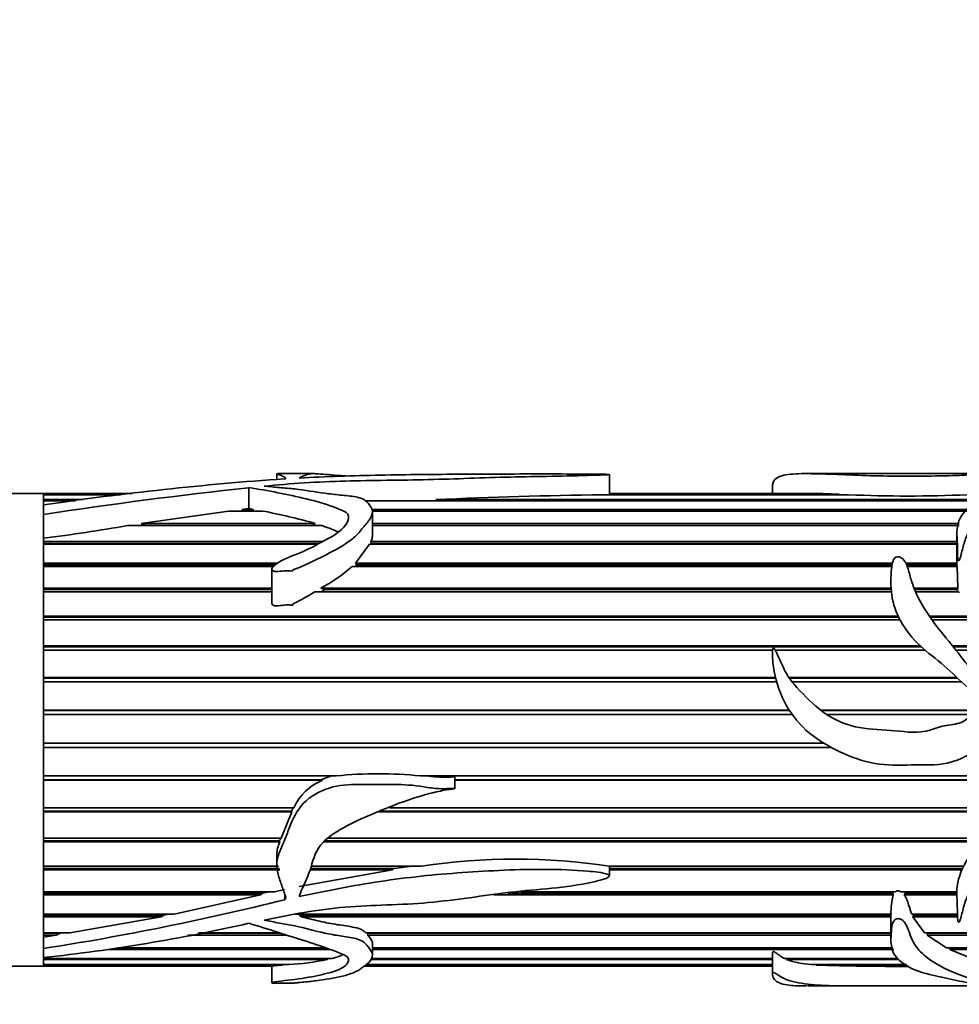
# Model space of a CAD drawing. Units: millimetres. Extents: x 0 to 1436, y 0 to 1220.
# Drawn here: x 915 to 962, y 984 to 1034 of the extents above; entities that cross this region are included whole.
import ezdxf
from ezdxf import colors
from ezdxf.entities.mleader import LeaderData, LeaderLine
from ezdxf.math import Vec2, Vec3

# ---------------------------------------------------------------- set-up
doc = ezdxf.new("R2010")
doc.units = ezdxf.units.MM
doc.layers.add('DV4_Défaut', color=7, linetype='Continuous')
doc.layers.add('Défaut', color=7, linetype='Continuous')

# ---------------------------------------------------------------- blocks, each defined once
blk = doc.blocks.new('_DOT')
at = {"color": 0}
blk.add_line((0, 0), (-1, 0), dxfattribs=at)
at = {"color": 0, "const_width": 0.333}
blk.add_lwpolyline([(-0.1665, 0, 1), (0.1665, 0, 1)], format="xyb", close=True, dxfattribs=at)
blk = doc.blocks.new('SE3')
at = {"layer": 'DV4_Défaut', "color": 7, "linetype": 'Continuous', "lineweight": 35}
for p, q in [((927.749, 1011.222), (927.749, 1010.931)), ((929.669, 1011.229), (927.818, 1011.229)), ((944.619, 1010.18), (944.619, 1011.184)), ((958.355, 1011.229), (954.652, 1011.229)), ((964.846, 1011.229), (958.355, 1011.229)), ((926.324, 1010.517), (926.324, 1009.453)), ((952.889, 1010.628), (952.889, 1010.229)), ((915.921, 1010.229), (881.921, 1010.229)), ((915.921, 1010.229), (915.921, 1010.179)), ((920.42, 1010.229), (915.921, 1010.229)), ((915.921, 1009.671), (915.921, 1010.229)), ((915.921, 1010.179), (920.003, 1010.179)), ((915.921, 1010.179), (915.921, 1010.157)), ((915.921, 1010.157), (915.921, 1009.91)), ((919.818, 1010.157), (915.921, 1010.157)), ((915.921, 1009.91), (917.909, 1009.91)), ((915.921, 1009.91), (915.921, 1009.857)), ((935.811, 1009.91), (963.495, 1009.91)), ((935.905, 1009.857), (935.811, 1009.91)), ((956.76, 1010.157), (944.254, 1010.157)), ((944.617, 1010.179), (956.272, 1010.179)), ((944.617, 1010.157), (944.617, 1010.179)), ((954.677, 1010.229), (944.619, 1010.229)), ((956.272, 1010.179), (956.267, 1010.157)), ((915.921, 1009.857), (915.921, 1009.64)), ((917.52, 1009.857), (915.921, 1009.857)), ((915.921, 1009.64), (915.921, 1009.16)), ((925.983, 1009.414), (926.324, 1009.453)), ((925.983, 1009.414), (926.57, 1009.414)), ((926.093, 1009.332), (925.983, 1009.414)), ((926.324, 1009.453), (926.57, 1009.414)), ((926.57, 1009.414), (926.492, 1009.332)), ((932.554, 1009.414), (962.839, 1009.414)), ((963.392, 1009.857), (933.219, 1009.857)), ((915.921, 1009.16), (915.921, 1007.95)), ((915.921, 1008.486), (915.921, 1009.16)), ((920.873, 1008.7), (925.303, 1009.332)), ((927.032, 1009.332), (925.303, 1009.332)), ((962.762, 1009.332), (932.58, 1009.332)), ((932.603, 1008.085), (932.603, 1009.279)), ((930.043, 1008.59), (920.18, 1008.59)), ((920.873, 1008.7), (929.694, 1008.7)), ((921.082, 1008.598), (920.873, 1008.7)), ((921.034, 1008.59), (921.082, 1008.598)), ((921.082, 1008.598), (929.583, 1008.598)), ((929.694, 1008.7), (929.583, 1008.598)), ((929.583, 1008.598), (929.608, 1008.59)), ((932.603, 1008.7), (962.372, 1008.7)), ((932.603, 1008.598), (962.358, 1008.598)), ((962.356, 1008.59), (932.603, 1008.59)), ((915.921, 987.19), (915.921, 1008.009)), ((915.921, 1007.95), (915.921, 1007.782)), ((962.248, 1008.199), (962.248, 1006.877)), ((915.921, 1007.782), (930.057, 1007.782)), ((915.921, 1007.782), (915.921, 1007.689)), ((915.921, 1007.689), (929.884, 1007.689)), ((915.921, 1007.646), (915.921, 1006.678)), ((929.805, 1007.646), (915.921, 1007.646)), ((931.734, 1006.678), (932.449, 1007.646)), ((962.248, 1007.646), (932.449, 1007.646)), ((932.523, 1007.782), (962.248, 1007.782)), ((932.547, 1007.689), (932.523, 1007.782)), ((932.527, 1007.646), (932.547, 1007.689)), ((932.547, 1007.689), (962.248, 1007.689)), ((915.921, 1006.678), (927.809, 1006.678)), ((915.921, 1006.678), (915.921, 1006.596)), ((915.921, 1006.596), (927.68, 1006.596)), ((915.921, 1006.52), (915.921, 1005.41)), ((927.579, 1006.52), (915.921, 1006.52)), ((927.5, 1006.383), (927.5, 1004.67)), ((958.953, 1006.52), (931.578, 1006.52)), ((931.734, 1006.678), (958.982, 1006.678)), ((931.807, 1006.596), (931.734, 1006.678)), ((931.74, 1006.52), (931.807, 1006.596)), ((931.807, 1006.596), (958.965, 1006.596)), ((959.666, 1006.678), (962.254, 1006.678)), ((959.703, 1006.596), (962.25, 1006.596)), ((962.263, 1006.52), (959.733, 1006.52)), ((962.254, 1006.678), (962.25, 1006.596)), ((962.25, 1006.596), (962.254, 1006.52)), ((962.263, 1006.52), (962.291, 1005.41)), ((915.921, 1005.41), (927.5, 1005.41)), ((915.921, 1005.41), (915.921, 1005.341)), ((929.982, 1005.41), (958.915, 1005.41)), ((930.192, 1005.341), (929.982, 1005.41)), ((960.08, 1005.41), (962.291, 1005.41)), ((962.291, 1005.41), (962.28, 1005.341)), ((915.921, 1005.341), (927.5, 1005.341)), ((915.921, 1005.231), (915.921, 1004.002)), ((927.5, 1005.231), (915.921, 1005.231)), ((958.928, 1005.231), (929.685, 1005.231)), ((930.017, 1005.231), (930.192, 1005.341)), ((930.192, 1005.341), (958.919, 1005.341)), ((960.108, 1005.341), (962.28, 1005.341)), ((962.325, 1005.231), (960.154, 1005.231)), ((962.28, 1005.341), (962.29, 1005.231)), ((915.921, 1004.002), (959.27, 1004.002)), ((915.921, 1004.002), (915.921, 1003.947)), ((915.921, 1003.947), (959.296, 1003.947)), ((960.851, 1004.002), (969.819, 1004.002)), ((960.89, 1003.947), (969.825, 1003.947)), ((915.921, 1003.807), (915.921, 1002.482)), ((959.367, 1003.807), (915.921, 1003.807)), ((969.834, 1003.807), (960.989, 1003.807)), ((915.921, 1002.482), (960.399, 1002.482)), ((915.921, 1002.482), (915.921, 1002.442)), ((915.921, 1002.442), (960.443, 1002.442)), ((962.035, 1002.482), (969.522, 1002.482)), ((962.068, 1002.442), (969.495, 1002.442)), ((915.921, 1002.274), (915.921, 1000.879)), ((952.895, 1002.274), (915.921, 1002.274)), ((960.634, 1002.274), (953.031, 1002.274)), ((969.363, 1002.274), (962.203, 1002.274)), ((915.921, 1000.879), (953.053, 1000.879)), ((915.921, 1000.879), (915.921, 1000.854)), ((915.921, 1000.854), (953.059, 1000.854)), ((915.921, 1000.662), (915.921, 999.224)), ((953.109, 1000.662), (915.921, 1000.662)), ((953.73, 1000.879), (962.256, 1000.879)), ((953.746, 1000.854), (962.282, 1000.854)), ((962.488, 1000.662), (953.89, 1000.662)), ((915.921, 999.224), (953.743, 999.224)), ((915.921, 999.224), (915.921, 999.216)), ((915.921, 999.216), (953.749, 999.216)), ((915.921, 999.003), (915.921, 997.55)), ((953.892, 999.003), (915.921, 999.003)), ((955.346, 999.224), (963.434, 999.224)), ((955.357, 999.216), (963.415, 999.216)), ((963.006, 999.003), (955.654, 999.003)), ((915.921, 997.55), (955.501, 997.55)), ((915.921, 997.337), (955.874, 997.337)), ((915.921, 997.337), (915.921, 997.329)), ((915.921, 997.329), (915.921, 995.89)), ((955.889, 997.329), (915.921, 997.329)), ((915.921, 995.89), (930.757, 995.89)), ((930.528, 995.89), (929.991, 995.697)), ((935.037, 995.89), (966.222, 995.89)), ((915.921, 995.697), (929.991, 995.697)), ((915.921, 995.697), (915.921, 995.672)), ((915.921, 995.672), (915.921, 994.274)), ((930.075, 995.672), (915.921, 995.672)), ((929.991, 995.697), (930.075, 995.672)), ((936.784, 995.251), (936.784, 995.838)), ((936.784, 995.697), (966.143, 995.697)), ((966.132, 995.672), (936.784, 995.672)), ((915.921, 994.274), (928.607, 994.274)), ((915.921, 994.106), (928.502, 994.106)), ((915.921, 994.106), (915.921, 994.066)), ((915.921, 994.066), (915.921, 992.736)), ((928.511, 994.066), (915.921, 994.066)), ((928.511, 994.066), (927.979, 992.736)), ((928.579, 994.274), (928.502, 994.106)), ((928.502, 994.106), (928.511, 994.066)), ((964.993, 994.066), (932.913, 994.066)), ((933.022, 994.106), (965.032, 994.106)), ((933.471, 994.274), (965.188, 994.274)), ((915.921, 992.736), (927.979, 992.736)), ((915.921, 992.596), (927.893, 992.596)), ((915.921, 992.596), (915.921, 992.54)), ((915.921, 992.54), (915.921, 991.305)), ((927.894, 992.54), (915.921, 992.54)), ((927.953, 992.736), (927.893, 992.596)), ((927.893, 992.596), (927.894, 992.54)), ((963.419, 992.54), (930.175, 992.54)), ((930.228, 992.596), (963.463, 992.596)), ((930.362, 992.736), (963.578, 992.736)), ((927.749, 991.888), (927.749, 991.387)), ((915.921, 991.305), (927.843, 991.305)), ((915.921, 991.195), (927.894, 991.195)), ((915.921, 991.195), (915.921, 991.125)), ((915.921, 991.125), (915.921, 990.008)), ((927.897, 991.125), (915.921, 991.125)), ((933.62, 991.125), (928.878, 990.274)), ((933.62, 991.125), (929.426, 991.125)), ((929.454, 991.195), (933.694, 991.195)), ((929.499, 991.305), (935.09, 991.305)), ((933.694, 991.195), (933.62, 991.125)), ((934.609, 991.305), (933.694, 991.195)), ((944.617, 991.305), (962.585, 991.305)), ((944.619, 990.815), (944.619, 991.317)), ((944.619, 991.195), (962.533, 991.195)), ((962.502, 991.125), (944.619, 991.125)), ((915.921, 990.008), (927.647, 990.008)), ((915.921, 989.931), (927.022, 989.931)), ((915.921, 989.931), (915.921, 989.848)), ((927.022, 989.931), (926.927, 989.848)), ((927.373, 990.008), (927.022, 989.931)), ((928.138, 990.116), (927.647, 990.008)), ((939.479, 989.931), (958.995, 989.931)), ((940.15, 990.008), (959.125, 990.008)), ((959.025, 990.008), (958.995, 989.931)), ((958.995, 989.931), (959.024, 989.848)), ((959.412, 990.008), (962.249, 990.008)), ((959.638, 989.931), (959.584, 990.008)), ((959.584, 989.848), (959.638, 989.931)), ((959.638, 989.931), (962.248, 989.931)), ((915.921, 989.848), (915.921, 988.872)), ((926.927, 989.848), (915.921, 989.848)), ((926.927, 989.848), (922.538, 988.872)), ((959.024, 989.848), (938.764, 989.848)), ((962.249, 989.848), (959.584, 989.848)), ((915.921, 988.872), (922.538, 988.872)), ((915.921, 988.828), (922.022, 988.828)), ((915.921, 988.828), (915.921, 988.734)), ((915.921, 988.734), (915.921, 987.917)), ((921.878, 988.734), (915.921, 988.734)), ((921.878, 988.734), (917.256, 987.917)), ((922.022, 988.828), (921.878, 988.734)), ((922.231, 988.872), (922.022, 988.828)), ((928.689, 988.872), (958.908, 988.872)), ((928.891, 988.828), (958.908, 988.828)), ((929.01, 988.734), (928.891, 988.828)), ((958.908, 988.734), (929.01, 988.734)), ((958.908, 988.872), (958.908, 987.616)), ((959.961, 988.872), (962.273, 988.872)), ((960.021, 988.734), (960.048, 988.828)), ((960.613, 987.917), (960.021, 988.734)), ((962.279, 988.734), (960.021, 988.734)), ((960.048, 988.828), (960.028, 988.872)), ((960.048, 988.828), (962.274, 988.828)), ((915.921, 987.917), (917.256, 987.917)), ((915.921, 987.909), (916.766, 987.909)), ((915.921, 987.909), (915.921, 987.805)), ((916.766, 987.909), (916.548, 987.805)), ((916.821, 987.917), (916.766, 987.909)), ((923.764, 987.909), (927.924, 987.909)), ((923.808, 987.917), (927.897, 987.917)), ((932.273, 987.917), (958.908, 987.917)), ((932.344, 987.909), (958.908, 987.909)), ((932.372, 987.805), (932.344, 987.909)), ((960.613, 987.917), (968.664, 987.917)), ((960.735, 987.805), (960.775, 987.909)), ((960.775, 987.909), (960.765, 987.917)), ((960.775, 987.909), (968.677, 987.909)), ((915.921, 987.805), (915.921, 987.707)), ((916.548, 987.805), (915.921, 987.805)), ((916.548, 987.805), (915.921, 987.707)), ((915.921, 987.13), (915.921, 987.707)), ((928.254, 987.805), (923.237, 987.805)), ((958.908, 987.805), (932.372, 987.805)), ((968.833, 987.805), (960.735, 987.805)), ((961.717, 987.163), (960.735, 987.805)), ((915.921, 987.13), (915.921, 986.67)), ((930.455, 987.08), (919.172, 987.08)), ((919.689, 987.163), (930.23, 987.163)), ((932.603, 986.776), (932.603, 987.373)), ((932.603, 987.163), (959.004, 987.163)), ((959.046, 987.08), (932.603, 987.08)), ((961.717, 987.163), (969.442, 987.163)), ((961.885, 987.08), (961.913, 987.163)), ((969.624, 987.08), (961.885, 987.08)), ((963.003, 986.625), (961.885, 987.08)), ((915.921, 986.686), (915.921, 986.625)), ((915.921, 986.229), (915.921, 986.686)), ((915.921, 986.625), (930.561, 986.625)), ((915.921, 986.571), (915.921, 986.313)), ((930.314, 986.571), (915.921, 986.571)), ((930.38, 986.625), (930.314, 986.571)), ((952.889, 986.571), (932.518, 986.571)), ((932.543, 986.625), (952.889, 986.625)), ((952.889, 986.882), (952.889, 985.83)), ((953.498, 986.625), (959.273, 986.625)), ((953.613, 986.571), (953.62, 986.625)), ((959.3, 986.571), (953.613, 986.571)), ((905.921, 986.229), (915.921, 986.229)), ((915.921, 986.313), (928.356, 986.313)), ((915.921, 986.313), (915.921, 986.289)), ((915.921, 986.289), (915.921, 986.229)), ((928.028, 986.289), (915.921, 986.289)), ((915.921, 986.229), (927.5, 986.229)), ((927.5, 986.241), (927.5, 985.384)), ((928.075, 986.313), (928.028, 986.289)), ((932.17, 986.229), (952.889, 986.229)), ((952.889, 986.289), (932.24, 986.289)), ((932.268, 986.313), (952.889, 986.313)), ((954.858, 986.313), (959.677, 986.313)), ((955.105, 986.289), (955.108, 986.313)), ((959.717, 986.289), (955.105, 986.289)), ((954.664, 985.229), (958.355, 985.229)), ((958.355, 985.229), (964.826, 985.229))]:
    blk.add_line(p, q, dxfattribs=at)
at = {"layer": 'DV4_Défaut', "color": 7, "linetype": 'Continuous', "lineweight": 18}
blk.add_line((928.138, 989.605), (928.138, 989.921), dxfattribs=at)
at = {"layer": 'DV4_Défaut', "color": 7, "linetype": 'Continuous', "lineweight": 35}
for centre, radius, start, end in [((938.889, 854.909), 156.426, 93.94109, 98.44335), ((953.844, 758.902), 253.115, 96.24189, 98.61675), ((948.163, 731.685), 278.499, 90.80412, 92.54203), ((954.574, 979.478), 30.748, 86.8342, 89.8895), ((959.762, 1078.396), 68.305, 267.48114, 272.51886), ((933.271, 950.101), 59.756, 90.04974, 90.97523), ((921.033, 978.128), 31.775, 74.1825, 79.1175), ((903.532, 1104.847), 97.687, 277.28626, 279.81255), ((964.48, 1006.883), 2.235, 180.0007, 185.2641), ((925.47, 1013.601), 9.351, 298.8503, 310.7771), ((932.897, 975.075), 20.924, 84.1306, 95.8694), ((931.121, 993.104), 2.773, 112.1689, 155.0442), ((929.441, 991.857), 1.69, 156.19, 179.1009), ((939.867, 960.229), 31.441, 81.309, 98.7396), ((894.524, 1124.151), 138.682, 278.8756, 284.02724), ((962.067, 988.994), 3.161, 164.3163, 182.2123), ((906.182, 1076.897), 90.752, 276.1609, 282.82346), ((927.624, 999.431), 13.139, 273.1935, 281.8153), ((955.227, 991.23), 4.931, 250.8872, 265.7008), ((959.477, 1125.296), 139.076, 268.19849, 270.13806)]:
    blk.add_arc(centre, radius, start, end, dxfattribs=at)
for points, knots in [([(927.103, 1010.594), (928.455, 1010.723), (929.829, 1010.814), (932.622, 1010.891), (934.04, 1010.888), (936.831, 1010.962), (938.209, 1011.021), (940.296, 1011.073), (940.999, 1011.082), (942.396, 1011.108), (943.09, 1011.125), (943.938, 1011.151), (944.107, 1011.157), (944.353, 1011.166), (944.435, 1011.169), (944.55, 1011.176), (944.59, 1011.178), (944.631, 1011.185), (944.596, 1011.189), (944.405, 1011.198), (944.222, 1011.199), (943.873, 1011.203), (943.696, 1011.204), (942.816, 1011.21), (942.109, 1011.211), (939.985, 1011.212), (938.575, 1011.207), (935.77, 1011.192), (934.376, 1011.179), (931.613, 1011.122), (930.242, 1011.077), (928.878, 1011.006)], [0, 0, 0, 0, 0.125, 0.125, 0.25, 0.25, 0.375, 0.375, 0.4375, 0.4375, 0.5, 0.5, 0.515625, 0.515625, 0.523438, 0.523438, 0.527344, 0.527344, 0.53125, 0.53125, 0.546875, 0.546875, 0.5625, 0.5625, 0.625, 0.625, 0.75, 0.75, 0.875, 0.875, 1, 1, 1, 1]), ([(927.793, 1011.229), (927.77, 1011.229), (927.755, 1011.228), (927.74, 1011.219), (927.784, 1011.205), (927.894, 1011.164), (927.965, 1011.137), (928.071, 1011.086), (928.107, 1011.067), (928.17, 1011.026), (928.216, 1011.003), (928.195, 1010.978)], [0, 0, 0, 0, 0.1258007, 0.1258007, 0.4172005, 0.4172005, 0.7086002, 0.7086002, 0.8543001, 0.8543001, 1, 1, 1, 1]), ([(928.195, 1010.978), (928.194, 1010.977), (928.191, 1010.975), (928.186, 1010.973), (928.182, 1010.972), (928.176, 1010.97), (928.169, 1010.969), (928.162, 1010.968), (928.154, 1010.967), (928.146, 1010.966), (928.143, 1010.966), (928.141, 1010.966), (928.138, 1010.965)], [0, 0, 0, 0, 0.30568, 0.30568, 0.30568, 0.611595, 0.611595, 0.611595, 0.913829, 0.913829, 0.913829, 1, 1, 1, 1]), ([(928.878, 1011.006), (929.019, 1011.1), (929.221, 1011.161), (929.536, 1011.232), (929.607, 1011.237), (930.13, 1011.197), (930.567, 1011.163), (931.109, 1011.12), (931.216, 1011.111), (931.324, 1011.103)], [0, 0, 0, 0, 0.308633, 0.308633, 0.617267, 0.617267, 0.9259, 0.9259, 1, 1, 1, 1]), ([(952.889, 1010.63), (952.889, 1010.64), (952.89, 1010.651), (952.912, 1010.837), (953.022, 1010.969), (953.411, 1011.151), (953.7, 1011.199), (954.444, 1011.237), (954.911, 1011.229), (956.421, 1011.184), (957.561, 1011.117), (959.319, 1011.102), (959.912, 1011.108), (961.1, 1011.107), (961.69, 1011.113), (962.544, 1011.15), (962.817, 1011.165), (963.322, 1011.194), (963.563, 1011.207), (964.086, 1011.222), (964.362, 1011.226), (964.738, 1011.229), (964.855, 1011.23), (965.074, 1011.228), (965.207, 1011.225), (965.506, 1011.227), (965.599, 1011.229), (965.727, 1011.229), (965.774, 1011.227), (965.957, 1011.213), (966.207, 1011.199), (966.396, 1011.143), (966.366, 1011.102), (966.207, 1011.003), (966.068, 1010.947), (965.607, 1010.766), (965.228, 1010.621), (964.573, 1010.404), (964.329, 1010.334), (963.885, 1010.172), (963.69, 1010.078), (963.142, 1009.758), (962.795, 1009.509), (962.329, 1008.895), (962.233, 1008.526), (962.259, 1007.923), (962.28, 1007.713), (962.275, 1007.386), (962.271, 1007.275), (962.278, 1007.106), (962.282, 1007.049), (962.297, 1006.935), (962.297, 1006.874), (962.348, 1006.796), (962.379, 1006.84), (962.401, 1006.896), (962.41, 1006.925), (962.436, 1007.01), (962.45, 1007.066), (962.493, 1007.234), (962.52, 1007.344), (962.607, 1007.668), (962.67, 1007.876), (962.924, 1008.465), (963.182, 1008.808), (963.562, 1009.277), (963.71, 1009.42), (964.059, 1009.579), (964.187, 1009.623), (964.415, 1009.728), (964.521, 1009.785), (964.785, 1009.862), (964.943, 1009.884), (965.233, 1009.943), (965.359, 1009.985), (965.567, 1010.034), (965.644, 1010.045), (965.781, 1010.078), (965.827, 1010.108), (966.021, 1010.167), (966.228, 1010.158), (966.387, 1010.231), (966.428, 1010.26), (966.574, 1010.291), (966.658, 1010.297), (966.803, 1010.329), (966.837, 1010.358), (966.894, 1010.415), (966.942, 1010.439), (967.121, 1010.502), (967.249, 1010.541), (967.43, 1010.632), (967.509, 1010.677), (967.874, 1010.895), (967.939, 1011.041), (967.948, 1011.17), (967.891, 1011.199), (967.783, 1011.223), (967.754, 1011.227), (967.7, 1011.229), (967.687, 1011.229), (967.672, 1011.229)], [0, 0, 0, 0, 0.002635, 0.002635, 0.0463605, 0.0463605, 0.090086, 0.090086, 0.1338114, 0.1338114, 0.2212623, 0.2212623, 0.2649878, 0.2649878, 0.3087132, 0.3087132, 0.330576, 0.330576, 0.3524387, 0.3524387, 0.3743014, 0.3743014, 0.3852328, 0.3852328, 0.3961641, 0.3961641, 0.4070955, 0.4070955, 0.4180269, 0.4180269, 0.4398896, 0.4398896, 0.4617523, 0.4617523, 0.483615, 0.483615, 0.5273405, 0.5273405, 0.5492032, 0.5492032, 0.571066, 0.571066, 0.6147914, 0.6147914, 0.6585169, 0.6585169, 0.6803796, 0.6803796, 0.691311, 0.691311, 0.6967766, 0.6967766, 0.7022423, 0.7022423, 0.7049752, 0.7049752, 0.707708, 0.707708, 0.7131737, 0.7131737, 0.724105, 0.724105, 0.7459678, 0.7459678, 0.7896932, 0.7896932, 0.811556, 0.811556, 0.8224873, 0.8224873, 0.8334187, 0.8334187, 0.84435, 0.84435, 0.8552814, 0.8552814, 0.8607471, 0.8607471, 0.8662128, 0.8662128, 0.8771441, 0.8771441, 0.8826098, 0.8826098, 0.8880755, 0.8880755, 0.8935412, 0.8935412, 0.8990069, 0.8990069, 0.9099382, 0.9099382, 0.9208696, 0.9208696, 0.964595, 0.964595, 0.9864578, 0.9864578, 0.9973891, 0.9973891, 1, 1, 1, 1]), ([(926.324, 1010.517), (926.828, 1010.446), (927.314, 1010.359), (928.282, 1010.166), (928.767, 1010.063), (929.722, 1009.832), (930.192, 1009.702), (930.734, 1009.497), (930.841, 1009.453), (931.058, 1009.368), (931.167, 1009.324), (931.416, 1009.153), (931.422, 1008.987), (931.236, 1008.526), (930.899, 1008.236), (930.071, 1007.772), (929.643, 1007.54), (928.743, 1007.106), (928.214, 1006.97), (927.704, 1006.639), (927.602, 1006.567), (927.504, 1006.429), (927.484, 1006.367), (927.564, 1006.279), (927.641, 1006.266), (927.846, 1006.262), (927.983, 1006.285), (928.256, 1006.306), (928.394, 1006.293), (928.548, 1006.286), (928.538, 1006.295), (928.531, 1006.322), (928.554, 1006.33), (928.599, 1006.35), (928.631, 1006.361), (928.724, 1006.398), (928.786, 1006.423), (928.968, 1006.499), (929.089, 1006.553), (929.446, 1006.716), (929.679, 1006.83), (930.37, 1007.171), (930.832, 1007.4), (931.431, 1007.792), (931.615, 1007.928), (931.915, 1008.226), (932.035, 1008.385), (932.292, 1008.684), (932.418, 1008.83), (932.591, 1009.126), (932.626, 1009.278), (932.532, 1009.554), (932.431, 1009.68), (932.256, 1009.852), (932.189, 1009.906), (932, 1009.995), (931.879, 1010.025), (931.501, 1010.093), (931.234, 1010.116), (930.704, 1010.17), (930.443, 1010.201), (929.675, 1010.306), (929.18, 1010.391), (928.411, 1010.481), (928.144, 1010.498), (927.619, 1010.542), (927.372, 1010.579), (927.103, 1010.594)], [0, 0, 0, 0, 0.0625, 0.0625, 0.125, 0.125, 0.1875, 0.1875, 0.203125, 0.203125, 0.21875, 0.21875, 0.25, 0.25, 0.3125, 0.3125, 0.375, 0.375, 0.4375, 0.4375, 0.453125, 0.453125, 0.460937, 0.460937, 0.46875, 0.46875, 0.484375, 0.484375, 0.5, 0.5, 0.501953, 0.501953, 0.503906, 0.503906, 0.507812, 0.507812, 0.515625, 0.515625, 0.53125, 0.53125, 0.5625, 0.5625, 0.625, 0.625, 0.65625, 0.65625, 0.6875, 0.6875, 0.71875, 0.71875, 0.75, 0.75, 0.78125, 0.78125, 0.796875, 0.796875, 0.8125, 0.8125, 0.84375, 0.84375, 0.875, 0.875, 0.9375, 0.9375, 0.96875, 0.96875, 1, 1, 1, 1]), ([(930.043, 1008.59), (930.187, 1008.542), (930.329, 1008.491), (930.536, 1008.41), (930.604, 1008.382), (930.735, 1008.325), (930.797, 1008.297), (930.861, 1008.269)], [0, 0, 0, 0, 0.5072919, 0.5072919, 0.7609378, 0.7609378, 1, 1, 1, 1]), ([(932.523, 1007.782), (932.558, 1007.855), (932.583, 1007.927), (932.6, 1008.028), (932.603, 1008.057), (932.603, 1008.086)], [0, 0, 0, 0, 0.71123, 0.71123, 1, 1, 1, 1]), ([(967.888, 999.182), (968.305, 999.435), (968.724, 999.684), (969.555, 1000.192), (969.973, 1000.444), (970.73, 1001.043), (971.079, 1001.404), (971.407, 1002.298), (971.402, 1002.771), (971.373, 1003.676), (971.372, 1004.12), (971.294, 1004.758), (971.248, 1004.969), (971.077, 1005.355), (970.943, 1005.529), (970.475, 1005.994), (970.087, 1006.236), (969.401, 1006.773), (969.116, 1007.079), (968.354, 1007.507), (967.871, 1007.61), (967.161, 1007.748), (966.924, 1007.792), (966.463, 1007.907), (966.244, 1007.987), (965.798, 1008.13), (965.569, 1008.189), (965.207, 1008.237), (965.083, 1008.247), (964.893, 1008.255), (964.829, 1008.257), (964.733, 1008.256), (964.701, 1008.255), (964.653, 1008.25), (964.637, 1008.249), (964.607, 1008.239), (964.615, 1008.227), (964.742, 1008.176), (964.865, 1008.143), (965.094, 1008.057), (965.207, 1008.012), (965.546, 1007.873), (965.77, 1007.777), (966.444, 1007.488), (966.906, 1007.303), (967.791, 1006.876), (968.199, 1006.619), (969.236, 1005.691), (969.751, 1004.863), (969.866, 1003.442), (969.799, 1002.923), (969.393, 1002.277), (969.196, 1002.097), (968.752, 1001.811), (968.511, 1001.698), (967.807, 1001.33), (967.37, 1001.027), (966.417, 1000.55), (965.914, 1000.349), (965.13, 1000.223), (964.863, 1000.204), (964.331, 1000.28), (964.096, 1000.425), (963.662, 1000.738), (963.439, 1000.886), (963.035, 1001.234), (962.86, 1001.439), (962.366, 1002.061), (962.042, 1002.473), (961.388, 1003.276), (961.07, 1003.676), (960.508, 1004.51), (960.273, 1004.933), (960.012, 1005.578), (959.941, 1005.795), (959.824, 1006.222), (959.775, 1006.433), (959.646, 1006.727), (959.594, 1006.824), (959.421, 1006.983), (959.26, 1007.051), (959.041, 1006.925), (959.016, 1006.812), (958.963, 1006.608), (958.949, 1006.503), (958.897, 1005.975), (958.884, 1005.526), (959.071, 1004.153), (959.604, 1003.22), (960.769, 1002.138), (961.206, 1001.824), (962.016, 1001.121), (962.392, 1000.733), (963.008, 1000.206), (963.221, 1000.04), (963.565, 999.818), (963.686, 999.753), (963.859, 999.645), (963.936, 999.609), (963.945, 999.469), (963.865, 999.428), (963.567, 999.259), (963.296, 999.185), (962.943, 998.967), (962.845, 998.86), (962.635, 998.672), (962.508, 998.611), (962.09, 998.488), (961.793, 998.477), (961.221, 998.345), (960.945, 998.211), (960.085, 998.031), (959.481, 998.159), (958.28, 998.241), (957.676, 998.25), (956.498, 998.516), (955.944, 998.783), (954.966, 999.502), (954.541, 999.935), (953.936, 1000.603), (953.744, 1000.836), (953.456, 1001.351), (953.338, 1001.621), (953.159, 1002.02), (953.102, 1002.154), (953.009, 1002.311), (952.992, 1002.344), (952.933, 1002.394), (952.906, 1002.344), (952.887, 1002.235), (952.888, 1002.16), (952.895, 1001.788), (952.932, 1001.49), (953.096, 1000.599), (953.294, 1000.013), (953.894, 998.937), (954.292, 998.455), (955.25, 997.669), (955.791, 997.362), (956.898, 996.833), (957.493, 996.623), (958.699, 996.421), (959.313, 996.433), (960.541, 996.461), (961.161, 996.411), (962.067, 996.609), (962.366, 996.713), (962.915, 996.984), (963.167, 997.16), (963.67, 997.513), (963.935, 997.665), (964.473, 997.957), (964.738, 998.118), (965.071, 998.44), (965.207, 998.555), (965.508, 998.492), (965.603, 998.344), (965.73, 998.066), (965.778, 997.919), (965.902, 997.64), (965.986, 997.513), (966.171, 997.272), (966.255, 997.147), (966.347, 996.859), (966.363, 996.706), (966.348, 996.251), (966.263, 995.959), (965.894, 995.149), (965.545, 994.669), (964.955, 994.017), (964.743, 993.815), (964.288, 993.439), (964.058, 993.255), (963.459, 992.636), (963.12, 992.176), (962.527, 991.257), (962.33, 990.763), (962.24, 990.047), (962.247, 989.813), (962.275, 989.357), (962.274, 989.136), (962.273, 988.816), (962.276, 988.712), (962.296, 988.584), (962.3, 988.559), (962.314, 988.508), (962.309, 988.473), (962.362, 988.458), (962.371, 988.479), (962.385, 988.502), (962.39, 988.514), (962.405, 988.551), (962.414, 988.575), (962.486, 988.799), (962.532, 989.008), (962.71, 989.649), (962.897, 990.092), (963.365, 990.987), (963.553, 991.508), (964.127, 991.934), (964.246, 992.015), (964.457, 992.204), (964.561, 992.302), (964.812, 992.433), (964.954, 992.474), (965.22, 992.585), (965.338, 992.663), (965.587, 992.798), (965.73, 992.839), (965.935, 993.043), (966.1, 993.051), (966.301, 993.134), (966.348, 993.193), (966.44, 993.31), (966.502, 993.346), (966.639, 993.397), (966.712, 993.417), (966.826, 993.503), (966.845, 993.574), (966.923, 993.767), (967.044, 993.86), (967.255, 994.06), (967.336, 994.179), (967.556, 994.555), (967.682, 994.815), (967.85, 995.368), (967.886, 995.666), (967.934, 996.255), (967.956, 996.551), (967.924, 997.144), (967.855, 997.439), (967.762, 997.885), (967.737, 998.035), (967.651, 998.326), (967.567, 998.46), (967.474, 998.586)], [0, 0, 0, 0, 0.015625, 0.015625, 0.03125, 0.03125, 0.046875, 0.046875, 0.0625, 0.0625, 0.078125, 0.078125, 0.085937, 0.085937, 0.09375, 0.09375, 0.109375, 0.109375, 0.125, 0.125, 0.140625, 0.140625, 0.148437, 0.148437, 0.15625, 0.15625, 0.164062, 0.164062, 0.167969, 0.167969, 0.169922, 0.169922, 0.170898, 0.170898, 0.171387, 0.171387, 0.171875, 0.171875, 0.175781, 0.175781, 0.179687, 0.179687, 0.1875, 0.1875, 0.203125, 0.203125, 0.21875, 0.21875, 0.25, 0.25, 0.265625, 0.265625, 0.273437, 0.273437, 0.28125, 0.28125, 0.296875, 0.296875, 0.3125, 0.3125, 0.320312, 0.320312, 0.328125, 0.328125, 0.335937, 0.335937, 0.34375, 0.34375, 0.359375, 0.359375, 0.375, 0.375, 0.390625, 0.390625, 0.398438, 0.398438, 0.40625, 0.40625, 0.410156, 0.410156, 0.414063, 0.414063, 0.417969, 0.417969, 0.421875, 0.421875, 0.4375, 0.4375, 0.46875, 0.46875, 0.484375, 0.484375, 0.5, 0.5, 0.507813, 0.507813, 0.511719, 0.511719, 0.513672, 0.513672, 0.515625, 0.515625, 0.523438, 0.523438, 0.527344, 0.527344, 0.53125, 0.53125, 0.539063, 0.539063, 0.546875, 0.546875, 0.5625, 0.5625, 0.578125, 0.578125, 0.59375, 0.59375, 0.609375, 0.609375, 0.617188, 0.617188, 0.625, 0.625, 0.628906, 0.628906, 0.629883, 0.629883, 0.630859, 0.630859, 0.632813, 0.632813, 0.640625, 0.640625, 0.65625, 0.65625, 0.671875, 0.671875, 0.6875, 0.6875, 0.703125, 0.703125, 0.71875, 0.71875, 0.734375, 0.734375, 0.742188, 0.742188, 0.75, 0.75, 0.757813, 0.757813, 0.765625, 0.765625, 0.769531, 0.769531, 0.773438, 0.773438, 0.777344, 0.777344, 0.78125, 0.78125, 0.785156, 0.785156, 0.789063, 0.789063, 0.796875, 0.796875, 0.8125, 0.8125, 0.820313, 0.820313, 0.828125, 0.828125, 0.84375, 0.84375, 0.859375, 0.859375, 0.867188, 0.867188, 0.875, 0.875, 0.878906, 0.878906, 0.879883, 0.879883, 0.880859, 0.880859, 0.881348, 0.881348, 0.881836, 0.881836, 0.882813, 0.882813, 0.890625, 0.890625, 0.90625, 0.90625, 0.921875, 0.921875, 0.925781, 0.925781, 0.929688, 0.929688, 0.933594, 0.933594, 0.9375, 0.9375, 0.941406, 0.941406, 0.945313, 0.945313, 0.947266, 0.947266, 0.949219, 0.949219, 0.951172, 0.951172, 0.953125, 0.953125, 0.957031, 0.957031, 0.960938, 0.960938, 0.96875, 0.96875, 0.976563, 0.976563, 0.984375, 0.984375, 0.992188, 0.992188, 0.996094, 0.996094, 1, 1, 1, 1]), ([(927.5, 1004.67), (927.5, 1004.661), (927.501, 1004.652), (927.503, 1004.643), (927.506, 1004.627), (927.512, 1004.612), (927.521, 1004.599), (927.529, 1004.585), (927.541, 1004.572), (927.555, 1004.562), (927.568, 1004.552), (927.583, 1004.544), (927.599, 1004.538), (927.623, 1004.529), (927.65, 1004.524), (927.676, 1004.522), (927.785, 1004.511), (927.896, 1004.532), (928.006, 1004.545), (928.1, 1004.557), (928.196, 1004.568), (928.292, 1004.568), (928.351, 1004.567), (928.409, 1004.562), (928.467, 1004.555), (928.482, 1004.553), (928.496, 1004.551), (928.511, 1004.549), (928.518, 1004.549), (928.525, 1004.548), (928.533, 1004.548), (928.536, 1004.547), (928.54, 1004.547), (928.544, 1004.548), (928.546, 1004.548), (928.547, 1004.548), (928.549, 1004.549), (928.55, 1004.549), (928.55, 1004.549), (928.551, 1004.549), (928.551, 1004.549), (928.551, 1004.55), (928.551, 1004.55), (928.552, 1004.55), (928.552, 1004.55), (928.552, 1004.551), (928.552, 1004.551), (928.552, 1004.551), (928.552, 1004.551), (928.552, 1004.552), (928.552, 1004.552), (928.552, 1004.553), (928.551, 1004.554), (928.55, 1004.555), (928.55, 1004.555), (928.546, 1004.559), (928.542, 1004.563), (928.539, 1004.567), (928.538, 1004.569), (928.537, 1004.571), (928.536, 1004.573), (928.535, 1004.574), (928.535, 1004.576), (928.535, 1004.578), (928.535, 1004.58), (928.535, 1004.581), (928.536, 1004.583), (928.537, 1004.586), (928.539, 1004.588), (928.541, 1004.59), (928.546, 1004.597), (928.554, 1004.602), (928.562, 1004.607), (928.598, 1004.629), (928.638, 1004.646), (928.676, 1004.665), (928.829, 1004.741), (928.978, 1004.822), (929.125, 1004.905), (929.314, 1005.011), (929.5, 1005.121), (929.685, 1005.231)], [0, 0, 0, 0, 0.012395, 0.012395, 0.012395, 0.033278, 0.033278, 0.033278, 0.054252, 0.054252, 0.054252, 0.074129, 0.074129, 0.074129, 0.104207, 0.104207, 0.104207, 0.231832, 0.231832, 0.231832, 0.342519, 0.342519, 0.342519, 0.410346, 0.410346, 0.410346, 0.427217, 0.427217, 0.427217, 0.435657, 0.435657, 0.435657, 0.439885, 0.439885, 0.439885, 0.442015, 0.442015, 0.442015, 0.442629, 0.442629, 0.442629, 0.443061, 0.443061, 0.443061, 0.443421, 0.443421, 0.443421, 0.443779, 0.443779, 0.443779, 0.44432, 0.44432, 0.44432, 0.445787, 0.445787, 0.445787, 0.452444, 0.452444, 0.452444, 0.455293, 0.455293, 0.455293, 0.457686, 0.457686, 0.457686, 0.460098, 0.460098, 0.460098, 0.463721, 0.463721, 0.463721, 0.474972, 0.474972, 0.474972, 0.526763, 0.526763, 0.526763, 0.733333, 0.733333, 0.733333, 1, 1, 1, 1]), ([(962.325, 1005.231), (962.326, 1005.227), (962.328, 1005.223), (962.33, 1005.219), (962.332, 1005.215), (962.335, 1005.211), (962.338, 1005.207), (962.339, 1005.206), (962.341, 1005.204), (962.342, 1005.203), (962.343, 1005.203), (962.344, 1005.202), (962.345, 1005.202), (962.346, 1005.202), (962.347, 1005.201), (962.349, 1005.201), (962.35, 1005.202), (962.35, 1005.202), (962.351, 1005.202), (962.353, 1005.202), (962.354, 1005.203), (962.355, 1005.204), (962.357, 1005.205), (962.359, 1005.208), (962.361, 1005.21), (962.367, 1005.216), (962.37, 1005.224), (962.374, 1005.231)], [0, 0, 0, 0, 0.181699, 0.181699, 0.181699, 0.355619, 0.355619, 0.355619, 0.427235, 0.427235, 0.427235, 0.462137, 0.462137, 0.462137, 0.497619, 0.497619, 0.497619, 0.528112, 0.528112, 0.528112, 0.57216, 0.57216, 0.57216, 0.67899, 0.67899, 0.67899, 1, 1, 1, 1]), ([(928.878, 989.765), (929.019, 990.148), (929.221, 990.533), (929.536, 991.36), (929.607, 991.818), (930.13, 992.635), (930.567, 992.925), (931.442, 993.44), (931.905, 993.658), (933.33, 994.265), (934.291, 994.658), (935.545, 995.009), (935.797, 995.071), (936.18, 995.148), (936.308, 995.172), (936.502, 995.203), (936.566, 995.213), (936.663, 995.228), (936.695, 995.233), (936.743, 995.241), (936.759, 995.243), (936.791, 995.251), (936.762, 995.253), (936.488, 995.249), (936.23, 995.23), (935.716, 995.254), (935.461, 995.293), (934.184, 995.508), (933.152, 995.453), (931.608, 995.45), (931.091, 995.453), (930.1, 995.199), (929.622, 994.966), (928.87, 994.298), (928.628, 993.851), (928.355, 993.184), (928.275, 992.96), (928.108, 992.522), (928.009, 992.31), (927.829, 991.887), (927.761, 991.671), (927.74, 991.235), (927.784, 991.021), (927.894, 990.615), (927.965, 990.418), (928.071, 990.129), (928.107, 990.034), (928.17, 989.844), (928.216, 989.75), (928.195, 989.653)], [0, 0, 0, 0, 0.0625, 0.0625, 0.125, 0.125, 0.1875, 0.1875, 0.25, 0.25, 0.375, 0.375, 0.40625, 0.40625, 0.421875, 0.421875, 0.429688, 0.429688, 0.433594, 0.433594, 0.435547, 0.435547, 0.4375, 0.4375, 0.46875, 0.46875, 0.5, 0.5, 0.625, 0.625, 0.6875, 0.6875, 0.75, 0.75, 0.8125, 0.8125, 0.84375, 0.84375, 0.875, 0.875, 0.90625, 0.90625, 0.9375, 0.9375, 0.96875, 0.96875, 0.984375, 0.984375, 1, 1, 1, 1]), ([(936.784, 995.838), (936.784, 995.838), (936.784, 995.838), (936.784, 995.838), (936.784, 995.838), (936.784, 995.838), (936.784, 995.838), (936.784, 995.838), (936.784, 995.838), (936.784, 995.838), (936.784, 995.838), (936.784, 995.838), (936.784, 995.838), (936.783, 995.839), (936.782, 995.839), (936.781, 995.839), (936.777, 995.839), (936.774, 995.84), (936.77, 995.84), (936.756, 995.84), (936.742, 995.84), (936.728, 995.839), (936.671, 995.838), (936.614, 995.835), (936.557, 995.833), (936.371, 995.826), (936.184, 995.82), (935.998, 995.828), (935.822, 995.835), (935.645, 995.855), (935.47, 995.881)], [0, 0, 0, 0, 0.000095, 0.000095, 0.000095, 0.000194, 0.000194, 0.000194, 0.000372, 0.000372, 0.000372, 0.000861, 0.000861, 0.000861, 0.00291, 0.00291, 0.00291, 0.011034, 0.011034, 0.011034, 0.043448, 0.043448, 0.043448, 0.173011, 0.173011, 0.173011, 0.596669, 0.596669, 0.596669, 1, 1, 1, 1]), ([(927.103, 988.571), (928.455, 988.849), (929.829, 989.111), (932.622, 989.343), (934.04, 989.332), (936.831, 989.586), (938.209, 989.819), (940.296, 990.067), (940.999, 990.113), (942.396, 990.254), (943.09, 990.351), (943.938, 990.536), (944.107, 990.576), (944.353, 990.652), (944.435, 990.679), (944.55, 990.736), (944.59, 990.758), (944.631, 990.823), (944.596, 990.86), (944.405, 990.957), (944.222, 990.973), (943.873, 991.022), (943.696, 991.04), (942.816, 991.117), (942.109, 991.142), (939.985, 991.154), (938.575, 991.079), (935.77, 990.886), (934.376, 990.741), (931.613, 990.321), (930.242, 990.056), (928.878, 989.765)], [0, 0, 0, 0, 0.125, 0.125, 0.25, 0.25, 0.375, 0.375, 0.4375, 0.4375, 0.5, 0.5, 0.515625, 0.515625, 0.523438, 0.523438, 0.527344, 0.527344, 0.53125, 0.53125, 0.546875, 0.546875, 0.5625, 0.5625, 0.625, 0.625, 0.75, 0.75, 0.875, 0.875, 1, 1, 1, 1]), ([(967.888, 985.264), (968.307, 985.283), (968.728, 985.309), (969.563, 985.376), (969.982, 985.417), (970.741, 985.536), (971.09, 985.618), (971.409, 985.881), (971.402, 986.047), (971.371, 986.428), (971.372, 986.645), (971.288, 987.003), (971.239, 987.129), (971.059, 987.373), (970.92, 987.489), (970.443, 987.813), (970.052, 988), (969.369, 988.451), (969.082, 988.731), (968.302, 989.136), (967.813, 989.241), (967.1, 989.387), (966.862, 989.436), (966.402, 989.57), (966.183, 989.663), (965.733, 989.825), (965.501, 989.89), (965.133, 989.94), (965.008, 989.95), (964.816, 989.956), (964.751, 989.957), (964.655, 989.949), (964.592, 989.94), (964.638, 989.903), (964.672, 989.896), (965.179, 989.702), (965.618, 989.473), (966.522, 989.065), (966.987, 988.882), (967.87, 988.477), (968.272, 988.246), (969.293, 987.499), (969.792, 986.943), (969.855, 986.26), (969.767, 986.054), (969.152, 985.773), (968.624, 985.718), (967.693, 985.583), (967.249, 985.517), (966.284, 985.426), (965.772, 985.396), (964.981, 985.381), (964.705, 985.38), (964.186, 985.401), (963.969, 985.431), (963.534, 985.491), (963.312, 985.523), (962.925, 985.609), (962.757, 985.663), (961.943, 985.96), (961.24, 986.262), (960.425, 986.918), (960.201, 987.169), (959.959, 987.609), (959.899, 987.765), (959.784, 988.092), (959.733, 988.265), (959.559, 988.508), (959.478, 988.593), (959.287, 988.65), (959.208, 988.652), (959.097, 988.596), (959.066, 988.551), (958.948, 988.336), (958.939, 988.156), (958.898, 987.652), (958.889, 987.338), (959.149, 986.517), (959.742, 986.134), (960.948, 985.782), (961.385, 985.69), (962.185, 985.513), (962.566, 985.437), (963.201, 985.357), (963.425, 985.336), (963.722, 985.316), (963.782, 985.312), (963.895, 985.304), (963.964, 985.297), (963.893, 985.285), (963.825, 985.282), (963.703, 985.277), (963.639, 985.274), (963.322, 985.263), (963.06, 985.255), (962.752, 985.24), (962.648, 985.237), (962.388, 985.234), (962.241, 985.233), (961.807, 985.231), (961.515, 985.23), (960.949, 985.229), (960.666, 985.23), (960.079, 985.23), (959.779, 985.23), (959.178, 985.229), (958.876, 985.229), (957.969, 985.229), (957.364, 985.228), (956.19, 985.235), (955.674, 985.244), (954.732, 985.31), (954.313, 985.365), (953.538, 985.537), (953.345, 985.68), (953.043, 985.868), (953.018, 985.894), (952.924, 985.915), (952.905, 985.895), (952.893, 985.872), (952.891, 985.86), (952.885, 985.802), (952.896, 985.758), (952.936, 985.635), (952.983, 985.564), (953.189, 985.383), (953.416, 985.307), (953.987, 985.238), (954.284, 985.228), (954.626, 985.229)], [0, 0, 0, 0, 0.023388, 0.023388, 0.046777, 0.046777, 0.070165, 0.070165, 0.093554, 0.093554, 0.116942, 0.116942, 0.128636, 0.128636, 0.14033, 0.14033, 0.163719, 0.163719, 0.187107, 0.187107, 0.210496, 0.210496, 0.22219, 0.22219, 0.233884, 0.233884, 0.245578, 0.245578, 0.251425, 0.251425, 0.254349, 0.254349, 0.255811, 0.255811, 0.257273, 0.257273, 0.280661, 0.280661, 0.304049, 0.304049, 0.327438, 0.327438, 0.374215, 0.374215, 0.397603, 0.397603, 0.420991, 0.420991, 0.44438, 0.44438, 0.467768, 0.467768, 0.479463, 0.479463, 0.491157, 0.491157, 0.502851, 0.502851, 0.514545, 0.514545, 0.561322, 0.561322, 0.58471, 0.58471, 0.596405, 0.596405, 0.608099, 0.608099, 0.613946, 0.613946, 0.616869, 0.616869, 0.619793, 0.619793, 0.631487, 0.631487, 0.654876, 0.654876, 0.701652, 0.701652, 0.725041, 0.725041, 0.748429, 0.748429, 0.760124, 0.760124, 0.763047, 0.763047, 0.765971, 0.765971, 0.768894, 0.768894, 0.771818, 0.771818, 0.783512, 0.783512, 0.789359, 0.789359, 0.795206, 0.795206, 0.8069, 0.8069, 0.818595, 0.818595, 0.830289, 0.830289, 0.841983, 0.841983, 0.865371, 0.865371, 0.88876, 0.88876, 0.912148, 0.912148, 0.935537, 0.935537, 0.93846, 0.93846, 0.939922, 0.939922, 0.941384, 0.941384, 0.947231, 0.947231, 0.958925, 0.958925, 0.982313, 0.982313, 1, 1, 1, 1]), ([(959.412, 990.008), (959.369, 990.032), (959.32, 990.05), (959.24, 990.055), (959.213, 990.052), (959.164, 990.036), (959.143, 990.023), (959.125, 990.008)], [0, 0, 0, 0, 0.5, 0.5, 0.75, 0.75, 1, 1, 1, 1]), ([(928.195, 989.653), (928.194, 989.647), (928.191, 989.64), (928.186, 989.634), (928.182, 989.628), (928.176, 989.622), (928.169, 989.617), (928.162, 989.613), (928.154, 989.609), (928.146, 989.606), (928.143, 989.606), (928.141, 989.605), (928.138, 989.605)], [0, 0, 0, 0, 0.30568, 0.30568, 0.30568, 0.611595, 0.611595, 0.611595, 0.913829, 0.913829, 0.913829, 1, 1, 1, 1]), ([(959.961, 988.872), (959.9, 989.024), (959.855, 989.184), (959.777, 989.431), (959.749, 989.515), (959.681, 989.682), (959.642, 989.766), (959.584, 989.848)], [0, 0, 0, 0, 0.5, 0.5, 0.75, 0.75, 1, 1, 1, 1]), ([(926.324, 988.409), (926.828, 988.268), (927.314, 988.108), (928.282, 987.796), (928.767, 987.646), (929.722, 987.344), (930.192, 987.19), (930.734, 986.98), (930.841, 986.936), (931.058, 986.855), (931.167, 986.813), (931.416, 986.661), (931.422, 986.526), (931.236, 986.193), (930.899, 986.033), (930.071, 985.806), (929.643, 985.713), (928.743, 985.562), (928.214, 985.52), (927.704, 985.439), (927.602, 985.422), (927.504, 985.393), (927.484, 985.381), (927.564, 985.364), (927.641, 985.362), (927.846, 985.361), (927.983, 985.365), (928.256, 985.369), (928.394, 985.367), (928.548, 985.365), (928.538, 985.367), (928.531, 985.372), (928.554, 985.374), (928.599, 985.377), (928.631, 985.38), (928.724, 985.387), (928.786, 985.392), (928.968, 985.408), (929.089, 985.419), (929.446, 985.457), (929.679, 985.486), (930.37, 985.582), (930.832, 985.657), (931.431, 985.82), (931.615, 985.881), (931.915, 986.031), (932.035, 986.12), (932.292, 986.307), (932.418, 986.408), (932.591, 986.637), (932.626, 986.768), (932.532, 987.033), (932.431, 987.169), (932.256, 987.374), (932.189, 987.442), (932, 987.557), (931.879, 987.598), (931.501, 987.693), (931.234, 987.728), (930.704, 987.806), (930.443, 987.854), (929.675, 988.021), (929.18, 988.168), (928.411, 988.338), (928.144, 988.372), (927.619, 988.461), (927.372, 988.539), (927.103, 988.571)], [0, 0, 0, 0, 0.0625, 0.0625, 0.125, 0.125, 0.1875, 0.1875, 0.203125, 0.203125, 0.21875, 0.21875, 0.25, 0.25, 0.3125, 0.3125, 0.375, 0.375, 0.4375, 0.4375, 0.453125, 0.453125, 0.460938, 0.460938, 0.46875, 0.46875, 0.484375, 0.484375, 0.5, 0.5, 0.501953, 0.501953, 0.503906, 0.503906, 0.507813, 0.507813, 0.515625, 0.515625, 0.53125, 0.53125, 0.5625, 0.5625, 0.625, 0.625, 0.65625, 0.65625, 0.6875, 0.6875, 0.71875, 0.71875, 0.75, 0.75, 0.78125, 0.78125, 0.796875, 0.796875, 0.8125, 0.8125, 0.84375, 0.84375, 0.875, 0.875, 0.9375, 0.9375, 0.96875, 0.96875, 1, 1, 1, 1]), ([(932.273, 987.917), (932.239, 987.952), (932.201, 987.987), (932.111, 988.052), (932.057, 988.082), (931.878, 988.158), (931.735, 988.192), (931.304, 988.275), (931.005, 988.309), (930.419, 988.403), (930.135, 988.464), (929.571, 988.594), (929.291, 988.664), (929.01, 988.734)], [0, 0, 0, 0, 0.0625, 0.0625, 0.125, 0.125, 0.25, 0.25, 0.5, 0.5, 0.75, 0.75, 1, 1, 1, 1]), ([(932.603, 987.373), (932.602, 987.405), (932.597, 987.437), (932.551, 987.579), (932.466, 987.691), (932.372, 987.805)], [0, 0, 0, 0, 0.228986, 0.228986, 1, 1, 1, 1]), ([(953.498, 986.625), (953.333, 986.711), (953.213, 986.819), (953.033, 986.93), (953.021, 986.938), (953.008, 986.945), (952.994, 986.953), (952.989, 986.955), (952.984, 986.957), (952.979, 986.96), (952.975, 986.961), (952.971, 986.963), (952.966, 986.965), (952.961, 986.966), (952.956, 986.968), (952.951, 986.969), (952.948, 986.969), (952.945, 986.97), (952.942, 986.97), (952.94, 986.97), (952.938, 986.97), (952.936, 986.97), (952.935, 986.97), (952.933, 986.97), (952.931, 986.969), (952.929, 986.969), (952.927, 986.969), (952.925, 986.968), (952.922, 986.967), (952.919, 986.965), (952.917, 986.964), (952.91, 986.96), (952.906, 986.955), (952.903, 986.95), (952.889, 986.927), (952.889, 986.904), (952.889, 986.882)], [0, 0, 0, 0, 0.723054, 0.723054, 0.723054, 0.771565, 0.771565, 0.771565, 0.787666, 0.787666, 0.787666, 0.800178, 0.800178, 0.800178, 0.81282, 0.81282, 0.81282, 0.818337, 0.818337, 0.818337, 0.822122, 0.822122, 0.822122, 0.825927, 0.825927, 0.825927, 0.830722, 0.830722, 0.830722, 0.839268, 0.839268, 0.839268, 0.867539, 0.867539, 0.867539, 1, 1, 1, 1]), ([(931.114, 986.827), (931.105, 986.822), (931.096, 986.816), (931.017, 986.773), (930.938, 986.739), (930.762, 986.678), (930.664, 986.65), (930.561, 986.625)], [0, 0, 0, 0, 0.062773, 0.062773, 0.531387, 0.531387, 1, 1, 1, 1]), ([(928.028, 986.289), (927.885, 986.277), (927.748, 986.266), (927.637, 986.257), (927.593, 986.253), (927.553, 986.249), (927.526, 986.246), (927.517, 986.245), (927.509, 986.243), (927.504, 986.242), (927.502, 986.242), (927.5, 986.241), (927.5, 986.24)], [0, 0, 0, 0, 0.624537, 0.624537, 0.624537, 0.867654, 0.867654, 0.867654, 0.9516, 0.9516, 0.9516, 1, 1, 1, 1])]:
    blk.add_open_spline(points, degree=3, knots=knots, dxfattribs=at)

msp = doc.modelspace()

# ---------------------------------------------------------------- block references
at = {"layer": 'Défaut'}
msp.add_blockref('SE3', (0, 0), dxfattribs=at)

# ---------------------------------------------------------------- leaders
at = {"layer": 'Défaut', "color": 7, "linetype": 'Continuous', "lineweight": 18}
ml = msp.add_multileader_mtext('Standard', dxfattribs=at)
ml.set_content('{\\pxsm0.9;\\fSolid Edge ISO|b1||i0||c0|p34;\\W1.;17/02/2017\\P}', color=256)
ml.set_leader_properties()
ml.set_arrow_properties(name='DOT')
ml.build(insert=Vec2(0, 0))
ml.multileader.update_dxf_attribs({"leader_type": 0, "dogleg_length": 0, "arrow_head_size": 12})
ctx = ml.context
ctx.base_point, ctx.char_height, ctx.arrow_head_size, ctx.landing_gap_size = Vec3(1090.651, 1212.605), 12, 12, 4.2
notes = []
notes.append((ctx, [(0, (0, 0, 0), (0, 0), (1, 0), 1, [])]))
ctx.mtext.insert = Vec3(1092.651, 1218.725)
for ctx, leaders in notes:
    for number, flags, end, landing, length, lines in leaders:
        leader = LeaderData()
        leader.index, (leader.has_last_leader_line, leader.has_dogleg_vector, leader.attachment_direction) = number, flags
        leader.last_leader_point, leader.dogleg_vector, leader.dogleg_length = Vec3(end), Vec3(landing), length
        for number, points, colour, breaks in lines:
            line = LeaderLine()
            line.index, line.vertices, line.color, line.breaks = number, Vec3.list(points), colors.encode_raw_color(colour), breaks
            leader.lines.append(line)
        ctx.leaders.append(leader)

doc.saveas('drawing.dxf')
